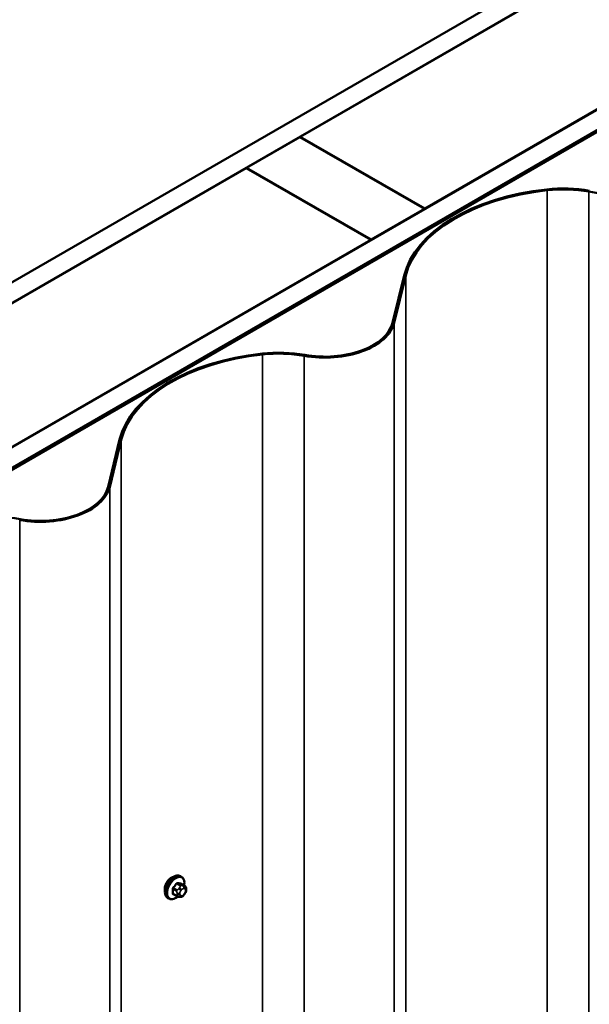
# Model space of a CAD drawing. Units: inches. Extents: x 0.6 to 33.4, y 0.6 to 21.4.
# Drawn here: x 29 to 30.1, y 18.5 to 20.4 of the extents above; entities that cross this region are included whole.
import ezdxf

# ---------------------------------------------------------------- set-up
doc = ezdxf.new("R2010")
doc.units = ezdxf.units.IN
doc.header["$LTSCALE"] = 2
doc.header["$MEASUREMENT"] = 0
doc.layers.add('Visible (ANSI)', color=7, linetype='Continuous', lineweight=50)
doc.layers.add('Visible Narrow (ANSI)', color=7, linetype='Continuous', lineweight=35)

msp = doc.modelspace()

# ---------------------------------------------------------------- linework, layer by layer
at = {"layer": 'Visible (ANSI)'}
for p, q in [((26.76177, 18.61458), (31.00441, 21.06407)), ((31.03977, 21.04365), (26.79712, 18.59416)), ((27.04603, 18.45046), (31.28867, 20.89995)), ((31.32402, 20.87954), (27.08138, 18.43005)), ((31.32473, 20.87913), (27.08209, 18.42964)), ((31.32699, 20.87782), (27.08435, 18.42833)), ((29.53858, 20.17613), (30.56247, 20.76727)), ((30.80996, 20.62438), (29.78606, 20.03324)), ((29.4318, 20.11448), (29.53787, 20.17572)), ((29.53787, 20.17572), (29.78536, 20.03283)), ((29.78606, 20.03324), (29.53858, 20.17613)), ((29.53858, 20.17531), (29.53858, 20.17613)), ((28.40721, 19.52293), (29.4311, 20.11407)), ((29.4311, 20.11407), (29.67858, 19.97118)), ((29.67929, 19.97159), (29.4318, 20.11448)), ((29.4318, 20.11366), (29.4318, 20.11448)), ((29.78536, 20.03283), (29.67929, 19.97159)), ((29.78536, 20.03201), (29.78536, 20.03283)), ((29.78606, 20.03242), (29.78606, 20.03324)), ((29.67858, 19.97118), (28.65469, 19.38004)), ((29.67858, 19.97037), (29.67858, 19.97118)), ((29.67929, 19.97078), (29.67929, 19.97159)), ((29.74512, 19.90041), (29.72218, 19.80642)), ((29.74829, 19.90015), (29.72535, 19.80616)), ((29.17943, 19.57381), (29.1565, 19.47982)), ((29.1826, 19.57355), (29.15966, 19.47956)), ((29.3024, 18.70417), (29.30028, 18.70539)), ((29.30857, 18.68666), (29.30175, 18.6906)), ((29.29298, 18.66581), (29.28617, 18.66974)), ((29.29955, 18.66429), (29.29814, 18.66441)), ((29.30861, 18.66993), (29.3072, 18.66818)), ((29.31158, 18.6797), (29.31158, 18.67782)), ((29.2774, 18.66086), (29.27528, 18.66209))]:
    msp.add_line(p, q, dxfattribs=at)
for centre, major_axis, start_param, end_param in [((30.1531, 20.14398), (0.1393, 0), 4.414124, 6.1432099), ((30.06121, 19.97141), (-0.1766, 0), 4.414124, 4.8967063), ((30.09328, 19.87209), (-0.3516, 0), 4.8967063, 6.1432099), ((30.09328, 19.87209), (-0.3484, 0), 4.8967063, 6.1432099), ((30.06121, 19.97141), (-0.1734, 0), 4.414124, 4.8967063), ((29.58741, 19.81738), (0.1393, 0), 4.414124, 6.1432099), ((29.58741, 19.81738), (0.1361, 0), 4.414124, 6.1432099), ((29.52759, 19.54549), (-0.3516, 0), 4.8967063, 6.1432099), ((29.52759, 19.54549), (-0.3484, 0), 4.8967063, 6.1432099), ((29.49552, 19.64482), (-0.1766, 0), 4.414124, 4.8967063), ((29.49552, 19.64482), (-0.1734, 0), 4.414124, 4.8967063), ((29.02173, 19.49078), (0.1393, 0), 4.414124, 6.1432099), ((29.02173, 19.49078), (0.1361, 0), 4.414124, 6.1432099), ((28.92984, 19.31822), (-0.1766, 0), 4.414124, 4.8967063)]:
    msp.add_ellipse(centre, major_axis=major_axis, ratio=0.5773503, start_param=start_param, end_param=end_param, dxfattribs=at)
for points, knots in [([(29.27528, 18.66209), (29.27394, 18.66286), (29.27279, 18.66396), (29.27095, 18.66672), (29.27029, 18.66841), (29.26949, 18.67229), (29.26941, 18.67451), (29.26987, 18.67921), (29.27043, 18.68169), (29.27209, 18.6866), (29.2732, 18.68904), (29.27586, 18.69366), (29.27741, 18.69584), (29.28081, 18.69973), (29.28267, 18.70144), (29.28652, 18.70422), (29.28852, 18.70529), (29.29249, 18.70661), (29.29445, 18.70687), (29.29773, 18.70651), (29.29908, 18.70608), (29.30028, 18.70539)], [5.4977871, 5.4977871, 5.4977871, 5.4977871, 5.7754091, 5.7754091, 6.0744405, 6.0744405, 6.4023376, 6.4023376, 6.7359496, 6.7359496, 7.0674569, 7.0674569, 7.3979014, 7.3979014, 7.7293887, 7.7293887, 8.0629836, 8.0629836, 8.3908673, 8.3908673, 8.6393798, 8.6393798, 8.6393798, 8.6393798]), ([(29.3024, 18.70417), (29.30374, 18.70339), (29.30489, 18.70229), (29.30673, 18.69953), (29.30739, 18.69784), (29.30819, 18.69397), (29.30827, 18.69174), (29.30797, 18.68867), (29.30786, 18.68791), (29.30773, 18.68715)], [2.3561945, 2.3561945, 2.3561945, 2.3561945, 2.6338165, 2.6338165, 2.9328478, 2.9328478, 3.2607449, 3.2607449, 3.365614, 3.365614, 3.365614, 3.365614]), ([(29.27729, 18.69877), (29.27716, 18.69863), (29.27703, 18.69849), (29.27529, 18.6966), (29.27384, 18.69452), (29.27156, 18.69037), (29.27059, 18.68802), (29.26929, 18.6834), (29.26898, 18.68114), (29.26898, 18.6792)], [-0.55569323, -0.55569323, -0.55569323, -0.55569323, -0.54117549, -0.54117549, -0.3607837, -0.3607837, -0.18039185, -0.18039185, 0, 0, 0, 0]), ([(29.30857, 18.68666), (29.30894, 18.68645), (29.30933, 18.6862), (29.30991, 18.68572), (29.31013, 18.68552), (29.31052, 18.68508), (29.3107, 18.68484), (29.31102, 18.68427), (29.31115, 18.68392), (29.31132, 18.68329), (29.31137, 18.68301), (29.31147, 18.68235), (29.3115, 18.68198), (29.31157, 18.68096), (29.31158, 18.68032), (29.31158, 18.6797)], [0, 0, 0, 0, 0.03767676, 0.03767676, 0.06186304, 0.06186304, 0.08454047, 0.08454047, 0.11199525, 0.11199525, 0.1347104, 0.1347104, 0.16604504, 0.16604504, 0.2223381, 0.2223381, 0.2223381, 0.2223381]), ([(29.29501, 18.66494), (29.29438, 18.6644), (29.29374, 18.66389), (29.29116, 18.66203), (29.28916, 18.66096), (29.28519, 18.65964), (29.28323, 18.65938), (29.27995, 18.65974), (29.2786, 18.66017), (29.2774, 18.66086)], [4.4760208, 4.4760208, 4.4760208, 4.4760208, 4.587796, 4.587796, 4.921391, 4.921391, 5.2492746, 5.2492746, 5.4977871, 5.4977871, 5.4977871, 5.4977871]), ([(29.29814, 18.66441), (29.2976, 18.66446), (29.29701, 18.66453), (29.2962, 18.66466), (29.29601, 18.6647), (29.29568, 18.66477), (29.29555, 18.6648), (29.29528, 18.66486), (29.29514, 18.6649), (29.2948, 18.665), (29.2946, 18.66506), (29.2942, 18.66521), (29.29401, 18.66529), (29.29352, 18.66551), (29.29324, 18.66566), (29.29298, 18.66581)], [0, 0, 0, 0, 0.06266163, 0.06266163, 0.08102536, 0.08102536, 0.09296794, 0.09296794, 0.10413124, 0.10413124, 0.11997907, 0.11997907, 0.13657606, 0.13657606, 0.16278759, 0.16278759, 0.16278759, 0.16278759]), ([(29.3072, 18.66818), (29.30634, 18.66711), (29.30544, 18.666), (29.30408, 18.66492), (29.30378, 18.66473), (29.30326, 18.66448), (29.30304, 18.6644), (29.30255, 18.66428), (29.30228, 18.66424), (29.30183, 18.66421), (29.30165, 18.6642), (29.30111, 18.6642), (29.30077, 18.66421), (29.30013, 18.66424), (29.29983, 18.66426), (29.29955, 18.66429)], [0, 0, 0, 0, 0.106625, 0.106625, 0.1328436, 0.1328436, 0.15064141, 0.15064141, 0.1728331, 0.1728331, 0.19114548, 0.19114548, 0.22801658, 0.22801658, 0.26161479, 0.26161479, 0.26161479, 0.26161479]), ([(29.31158, 18.67782), (29.31158, 18.67685), (29.31157, 18.67591), (29.31135, 18.67461), (29.31129, 18.67431), (29.3111, 18.67372), (29.31098, 18.67344), (29.31072, 18.67292), (29.31057, 18.67268), (29.31009, 18.67191), (29.30973, 18.6714), (29.30911, 18.67057), (29.30886, 18.67025), (29.30861, 18.66993)], [0, 0, 0, 0, 0.08829504, 0.08829504, 0.11264316, 0.11264316, 0.13541767, 0.13541767, 0.1573849, 0.1573849, 0.20674821, 0.20674821, 0.23843575, 0.23843575, 0.23843575, 0.23843575])]:
    msp.add_open_spline(points, degree=3, knots=knots, dxfattribs=at)
for points in [[(29.28669, 18.7042), (29.28513, 18.704), (29.28348, 18.70339), (29.28195, 18.7025)], [(29.28195, 18.7025), (29.28041, 18.70161), (29.27879, 18.70033), (29.27729, 18.69877)], [(29.26898, 18.6792), (29.26898, 18.67774), (29.26916, 18.67632), (29.26953, 18.67507)]]:
    msp.add_open_spline(points, degree=3, dxfattribs=at)
at = {"layer": 'Visible Narrow (ANSI)'}
for p, q in [((30.02884, 20.07165), (30.02943, 20.06983)), ((30.02943, 20.06983), (30.02943, 14.9259)), ((30.1131, 20.06887), (30.11216, 20.06711)), ((30.11216, 20.06711), (30.11216, 14.92318)), ((29.74512, 19.90041), (29.74829, 19.90015)), ((29.74829, 19.90015), (29.74829, 14.75622)), ((29.72218, 19.80642), (29.72535, 19.80616)), ((29.72535, 19.80616), (29.72535, 14.66223)), ((29.46316, 19.74505), (29.46374, 19.74323)), ((29.46374, 19.74323), (29.46374, 14.5993)), ((29.54742, 19.74227), (29.54648, 19.74051)), ((29.54648, 19.74051), (29.54648, 14.59658)), ((29.17943, 19.57381), (29.1826, 19.57355)), ((29.1826, 19.57355), (29.1826, 14.42963)), ((29.1565, 19.47982), (29.15966, 19.47956)), ((29.15966, 19.47956), (29.15966, 14.33563)), ((28.98173, 19.41567), (28.98079, 19.41391)), ((28.98079, 19.41391), (28.98079, 14.26998)), ((29.29294, 18.69005), (29.29971, 18.68614)), ((29.30184, 18.68736), (29.29507, 18.69127)), ((29.30136, 18.69071), (29.30813, 18.6868)), ((29.3069, 18.68631), (29.3055, 18.68644)), ((29.28559, 18.67948), (29.29236, 18.67557)), ((29.29236, 18.66718), (29.28559, 18.67109)), ((29.29342, 18.67831), (29.28665, 18.68222)), ((29.29358, 18.67161), (29.29358, 18.66974)), ((29.29849, 18.68239), (29.29708, 18.68064)), ((29.29923, 18.66974), (29.29923, 18.67161)), ((29.30132, 18.677), (29.30273, 18.67875)), ((29.30273, 18.66664), (29.30132, 18.66676)), ((29.30691, 18.68116), (29.30832, 18.68104)), ((29.30832, 18.6708), (29.30691, 18.66905)), ((29.31041, 18.67806), (29.31041, 18.67619))]:
    msp.add_line(p, q, dxfattribs=at)
for centre, major_axis, ratio, start_param, end_param in [((29.28778, 18.68374), (-0.0125, -0.02165), 0.5773503, 3.1415927, 6.2831853), ((29.2899, 18.68251), (-0.0125, -0.02165), 0.5773503, 3.1415927, 6.2831853), ((29.29122, 18.68175), (-0.01186, -0.02054), 0.5773503, 2.1472928, 7.2888968), ((29.2429, 18.71345), (-0.05329, -0.03745), 0.7886751, 1.8438762, 1.9994753), ((29.24319, 18.71304), (0.05409, 0.03802), 0.7886751, 4.9854688, 5.141068), ((29.29259, 18.69055), (-0.000818, 0.000575), 0.2555579, 0.809446, 2.1875445), ((29.29542, 18.69218), (-0.000129, -0.000992), 0.7414172, 4.5847151, 5.9628136), ((29.25189, 18.71864), (-0.06072, 0.02356), 0.2113249, 2.4318788, 2.5874779), ((29.2516, 18.7179), (0.06164, -0.02391), 0.2113249, 5.5734714, 5.7290706), ((29.30077, 18.68463), (0.0015, 0.0026), 0.5773503, 0.2617994, 1.3089969), ((29.30171, 18.69162), (-0.000041, -0.000999), 0.8311618, 4.5152259, 5.8933244), ((29.30408, 18.6828), (0.00036, 0.00398), 0.7886751, 4.3615096, 5.9323059), ((29.30549, 18.68267), (0.00036, 0.00398), 0.7886751, 4.3615096, 5.9323059), ((29.30707, 18.68407), (0.0015, 0.0026), 0.5773503, 0, 0.2617994), ((29.28488, 18.67907), (-0.000998, -0.000065), 0.5307316, 3.8910029, 5.2691014), ((29.23841, 18.70187), (0.03257, -0.05641), 0.5773503, 0.7075986, 0.8631977), ((29.28488, 18.67068), (0.000998, -0.00007), 0.6204762, 0.8274449, 2.2055434), ((29.23898, 18.7022), (-0.03306, 0.05726), 0.5773503, 3.8491912, 4.0047904), ((29.2863, 18.68272), (0.000738, -0.000675), 0.1658133, 3.978215, 5.3563135), ((29.2863, 18.66867), (0.000129, 0.000992), 0.7414172, 0.1651025, 1.0577268), ((29.2429, 18.69547), (0.06072, -0.02356), 0.2113249, 5.5734714, 5.6126316), ((29.29448, 18.6768), (0.0015, 0.0026), 0.5773503, 1.3089969, 2.3561945), ((29.29448, 18.66841), (-0.0015, -0.0026), 0.5773503, 5.4977871, 6.2831853), ((29.29641, 18.67325), (-0.004, 0), 0.5773503, 0.7853982, 2.3561945), ((29.29641, 18.67137), (0.004, 0), 0.5773503, 3.9269908, 5.4977871), ((29.2985, 18.67863), (0.00312, -0.00251), 0.2113249, 0.6319143, 2.2027106), ((29.2985, 18.6684), (-0.00036, -0.00398), 0.7886751, 0, 1.2199169), ((29.2999, 18.68038), (-0.00312, 0.00251), 0.2113249, 3.773507, 5.3443033), ((29.30341, 18.67403), (0.00296, 0.00512), 0.5773503, 1.3089969, 2.3561945), ((29.30341, 18.67215), (-0.00296, -0.00512), 0.5773503, 5.4977871, 6.5449847), ((29.2999, 18.66827), (-0.00036, -0.00398), 0.7886751, 0, 1.2199169), ((29.30482, 18.67578), (0.00296, 0.00512), 0.5773503, 0.2617994, 1.3089969), ((29.30482, 18.67203), (-0.00296, -0.00512), 0.5773503, 0.2617994, 1.3089969), ((29.30408, 18.67069), (0.00312, -0.00251), 0.2113249, 0, 0.6319143), ((29.30623, 18.67565), (0.00296, 0.00512), 0.5773503, 5.4977871, 6.5449847), ((29.30623, 18.67378), (-0.00296, -0.00512), 0.5773503, 1.3089969, 2.3561945), ((29.30549, 18.67244), (0.00312, -0.00251), 0.2113249, 0, 0.6319143), ((29.30758, 18.6797), (0.004, 0), 0.5773503, 5.4977871, 6.2831853), ((29.30758, 18.67782), (0.004, 0), 0.5773503, 5.4977871, 6.2831853)]:
    msp.add_ellipse(centre, major_axis=major_axis, ratio=ratio, start_param=start_param, end_param=end_param, dxfattribs=at)
for points, knots in [([(29.29471, 18.6924), (29.29459, 18.69242), (29.29447, 18.69242), (29.29398, 18.69239), (29.29359, 18.69226), (29.29292, 18.69187), (29.29264, 18.69164), (29.29222, 18.69119), (29.29206, 18.691), (29.29192, 18.69079)], [-0.10594378, -0.10594378, -0.10594378, -0.10594378, -0.09268701, -0.09268701, -0.05149278, -0.05149278, -0.01980492, -0.01980492, 0, 0, 0, 0]), ([(29.29294, 18.69005), (29.29305, 18.6902), (29.29316, 18.69035), (29.29348, 18.69069), (29.29369, 18.69087), (29.2942, 18.69117), (29.2945, 18.69127), (29.29488, 18.69129), (29.29498, 18.69128), (29.29507, 18.69127)], [0, 0, 0, 0, 0.01980492, 0.01980492, 0.05149278, 0.05149278, 0.09268701, 0.09268701, 0.10594378, 0.10594378, 0.10594378, 0.10594378]), ([(29.30225, 18.69031), (29.30217, 18.69072), (29.30204, 18.69106), (29.3017, 18.69152), (29.30152, 18.69167), (29.30119, 18.69181), (29.30105, 18.69184), (29.30091, 18.69185)], [-0.091772912, -0.091772912, -0.091772912, -0.091772912, -0.051492782, -0.051492782, -0.019804916, -0.019804916, 0, 0, 0, 0]), ([(29.30136, 18.69071), (29.30146, 18.69071), (29.30156, 18.69068), (29.30169, 18.69063), (29.30172, 18.69062), (29.30175, 18.6906)], [0, 0, 0, 0, 0.019804916, 0.019804916, 0.026454019, 0.026454019, 0.026454019, 0.026454019]), ([(29.28572, 18.68308), (29.28561, 18.68296), (29.2855, 18.68282), (29.28507, 18.68226), (29.28481, 18.68179), (29.28448, 18.68092), (29.28439, 18.68054), (29.28432, 18.67993), (29.28431, 18.67971), (29.28433, 18.67949)], [-0.10594378, -0.10594378, -0.10594378, -0.10594378, -0.09268701, -0.09268701, -0.05149278, -0.05149278, -0.01980492, -0.01980492, 0, 0, 0, 0]), ([(29.28433, 18.67122), (29.28432, 18.67109), (29.28432, 18.67096), (29.28435, 18.67044), (29.28447, 18.6701), (29.28481, 18.66963), (29.28501, 18.66948), (29.28539, 18.66931), (29.28555, 18.66926), (29.28572, 18.66924)], [-0.10594378, -0.10594378, -0.10594378, -0.10594378, -0.09268701, -0.09268701, -0.05149278, -0.05149278, -0.01980492, -0.01980492, 0, 0, 0, 0]), ([(29.28559, 18.67948), (29.28558, 18.67965), (29.28558, 18.67982), (29.28562, 18.68029), (29.28569, 18.68058), (29.28594, 18.68124), (29.28614, 18.6816), (29.28648, 18.68202), (29.28656, 18.68212), (29.28665, 18.68222)], [0, 0, 0, 0, 0.01980492, 0.01980492, 0.05149278, 0.05149278, 0.09268701, 0.09268701, 0.10594378, 0.10594378, 0.10594378, 0.10594378]), ([(29.28617, 18.66974), (29.28603, 18.66982), (29.28592, 18.66992), (29.28568, 18.67025), (29.2856, 18.6705), (29.28558, 18.67089), (29.28558, 18.67099), (29.28559, 18.67109)], [0.026454019, 0.026454019, 0.026454019, 0.026454019, 0.051492782, 0.051492782, 0.092687007, 0.092687007, 0.105943778, 0.105943778, 0.105943778, 0.105943778])]:
    msp.add_open_spline(points, degree=3, knots=knots, dxfattribs=at)
for points in [[(29.29971, 18.68614), (29.30093, 18.68543), (29.29849, 18.68239)], [(29.3055, 18.68644), (29.30305, 18.68666), (29.30184, 18.68736)], [(29.30813, 18.6868), (29.30935, 18.6861), (29.3069, 18.68631)], [(29.29236, 18.67557), (29.29358, 18.67487), (29.29358, 18.67161)], [(29.29358, 18.66974), (29.29358, 18.66648), (29.29236, 18.66718)], [(29.29708, 18.68064), (29.29464, 18.6776), (29.29342, 18.67831)]]:
    msp.add_open_spline(points, degree=2, dxfattribs=at)

doc.saveas('drawing.dxf')
